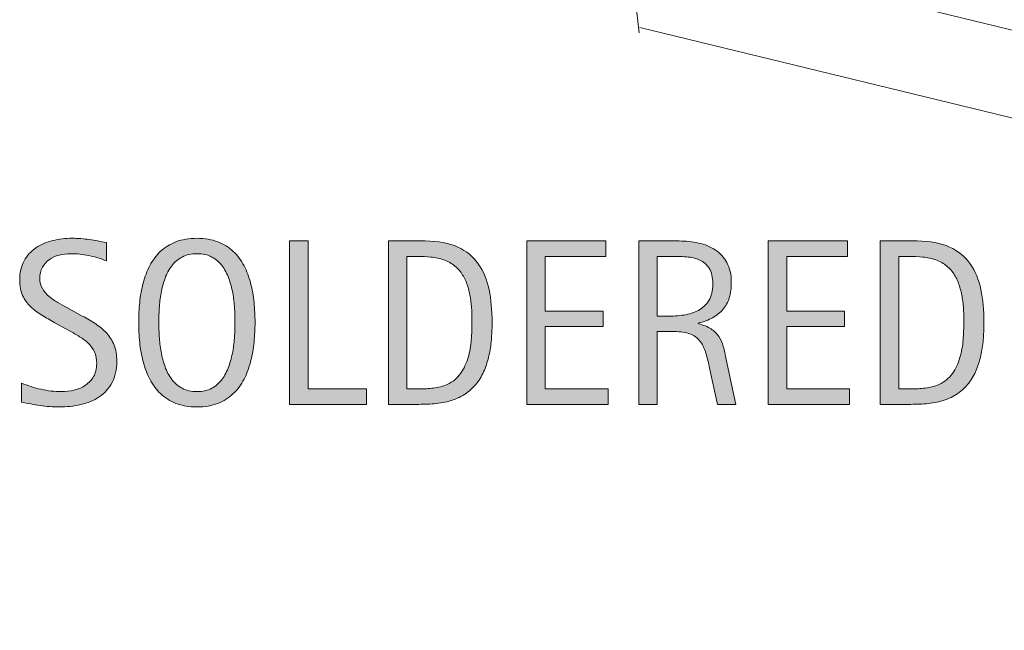
# Model space of a CAD drawing. Units: inches. Extents: x 0 to 792, y 90 to 522.
# Drawn here: x 204 to 230, y 260 to 276 of the extents above; entities that cross this region are included whole.
import ezdxf

# ---------------------------------------------------------------- set-up
doc = ezdxf.new("R2010")
doc.units = ezdxf.units.IN
doc.header["$MEASUREMENT"] = 0
doc.layers.add('AXON-OTHER', color=7, linetype='Continuous')
doc.layers.add('CDATEXT', color=7, linetype='Continuous')

# ---------------------------------------------------------------- blocks, each defined once
blk = doc.blocks.new('block 253')
at = {"layer": 'AXON-OTHER', "color": 7, "lineweight": 9}
blk.add_lwpolyline([(272.24, 263.565), (220.042, 276.255)], dxfattribs=at)
blk = doc.blocks.new('block 254')
at = {"layer": 'AXON-OTHER', "color": 7, "lineweight": 9}
blk.add_lwpolyline([(271.959, 265.968), (219.728, 278.667)], dxfattribs=at)
blk = doc.blocks.new('block 299')
at = {"layer": 'AXON-OTHER', "color": 7, "lineweight": 9}
blk.add_lwpolyline([(218.359, 239.866), (218.06, 242.427), (247.498, 269.417)], dxfattribs=at)
blk = doc.blocks.new('block 300')
at = {"layer": 'AXON-OTHER', "color": 7, "lineweight": 9}
blk.add_lwpolyline([(216.826, 240.422), (216.526, 242.983), (245.832, 269.851)], dxfattribs=at)
blk = doc.blocks.new('block 417')
at = {"layer": 'AXON-OTHER', "color": 7, "lineweight": 9}
blk.add_lwpolyline([(220.027, 276.106), (219.728, 278.667), (228.974, 287.144)], dxfattribs=at)
blk = doc.blocks.new('block 664')
at = {"layer": 'CDATEXT'}
h = blk.add_hatch(color=250, dxfattribs=at)
h.dxf.hatch_style = 2
edge = h.paths.add_edge_path()
edge.add_spline(control_points=[(206.136, 267.383), (206.136, 267.155), (206.093, 266.963), (206.008, 266.806), (205.923, 266.649), (205.81, 266.523), (205.668, 266.428), (205.527, 266.332), (205.364, 266.264), (205.18, 266.222), (204.995, 266.18), (204.803, 266.159), (204.604, 266.159), (204.433, 266.159), (204.264, 266.172), (204.099, 266.197), (203.934, 266.223), (203.768, 266.254), (203.602, 266.291), (203.602, 266.291), (203.602, 266.795), (203.602, 266.795), (203.771, 266.725), (203.943, 266.669), (204.121, 266.629), (204.299, 266.588), (204.479, 266.567), (204.662, 266.567), (204.778, 266.567), (204.894, 266.581), (205.006, 266.609), (205.119, 266.637), (205.219, 266.681), (205.307, 266.74), (205.394, 266.8), (205.465, 266.876), (205.519, 266.969), (205.573, 267.062), (205.601, 267.176), (205.601, 267.31), (205.601, 267.43), (205.581, 267.534), (205.541, 267.621), (205.5, 267.709), (205.447, 267.785), (205.379, 267.851), (205.311, 267.916), (205.234, 267.976), (205.146, 268.027), (205.059, 268.08), (204.969, 268.133), (204.877, 268.187), (204.877, 268.187), (204.492, 268.401), (204.492, 268.401), (204.371, 268.467), (204.254, 268.533), (204.143, 268.6), (204.031, 268.667), (203.931, 268.742), (203.842, 268.827), (203.754, 268.913), (203.684, 269.011), (203.631, 269.123), (203.579, 269.234), (203.553, 269.369), (203.553, 269.527), (203.553, 269.73), (203.592, 269.903), (203.671, 270.044), (203.75, 270.186), (203.855, 270.302), (203.985, 270.391), (204.116, 270.479), (204.265, 270.544), (204.433, 270.584), (204.601, 270.624), (204.774, 270.645), (204.953, 270.645), (205.107, 270.645), (205.258, 270.633), (205.407, 270.61), (205.556, 270.588), (205.706, 270.562), (205.857, 270.53), (205.857, 270.53), (205.857, 270.045), (205.857, 270.045), (205.712, 270.104), (205.557, 270.151), (205.393, 270.185), (205.229, 270.219), (205.066, 270.235), (204.907, 270.235), (204.802, 270.235), (204.701, 270.223), (204.604, 270.197), (204.506, 270.172), (204.419, 270.132), (204.342, 270.079), (204.265, 270.025), (204.204, 269.957), (204.157, 269.873), (204.111, 269.789), (204.088, 269.688), (204.088, 269.571), (204.088, 269.473), (204.112, 269.385), (204.159, 269.307), (204.206, 269.229), (204.265, 269.159), (204.337, 269.098), (204.409, 269.036), (204.487, 268.981), (204.571, 268.934), (204.655, 268.886), (204.735, 268.841), (204.811, 268.8), (204.811, 268.8), (205.216, 268.578), (205.216, 268.578), (205.343, 268.509), (205.463, 268.438), (205.575, 268.366), (205.686, 268.295), (205.784, 268.213), (205.867, 268.12), (205.95, 268.028), (206.015, 267.923), (206.063, 267.804), (206.111, 267.685), (206.136, 267.544), (206.136, 267.383)], knot_values=[0, 0, 0, 0, 1, 1, 1, 2, 2, 2, 3, 3, 3, 4, 4, 4, 5, 5, 5, 6, 6, 6, 7, 7, 7, 8, 8, 8, 9, 9, 9, 10, 10, 10, 11, 11, 11, 12, 12, 12, 13, 13, 13, 14, 14, 14, 15, 15, 15, 16, 16, 16, 17, 17, 17, 18, 18, 18, 19, 19, 19, 20, 20, 20, 21, 21, 21, 22, 22, 22, 23, 23, 23, 24, 24, 24, 25, 25, 25, 26, 26, 26, 27, 27, 27, 28, 28, 28, 29, 29, 29, 30, 30, 30, 31, 31, 31, 32, 32, 32, 33, 33, 33, 34, 34, 34, 35, 35, 35, 36, 36, 36, 37, 37, 37, 38, 38, 38, 39, 39, 39, 40, 40, 40, 41, 41, 41, 42, 42, 42, 43, 43, 43, 44, 44, 44, 44], degree=3, periodic=1)
h = blk.add_hatch(color=250, dxfattribs=at)
h.dxf.hatch_style = 2
edge = h.paths.add_edge_path()
edge.add_spline(control_points=[(209.811, 268.409), (209.811, 268.237), (209.802, 268.062), (209.785, 267.884), (209.768, 267.705), (209.737, 267.533), (209.694, 267.367), (209.651, 267.201), (209.592, 267.044), (209.518, 266.896), (209.443, 266.749), (209.348, 266.621), (209.233, 266.513), (209.118, 266.403), (208.981, 266.317), (208.823, 266.254), (208.664, 266.19), (208.479, 266.159), (208.268, 266.159), (208.055, 266.159), (207.869, 266.19), (207.709, 266.254), (207.551, 266.317), (207.414, 266.403), (207.299, 266.513), (207.185, 266.621), (207.09, 266.749), (207.015, 266.896), (206.94, 267.042), (206.88, 267.198), (206.836, 267.364), (206.792, 267.53), (206.762, 267.702), (206.744, 267.881), (206.727, 268.059), (206.718, 268.235), (206.718, 268.409), (206.718, 268.583), (206.727, 268.76), (206.744, 268.938), (206.762, 269.116), (206.792, 269.288), (206.836, 269.453), (206.88, 269.618), (206.94, 269.773), (207.015, 269.919), (207.09, 270.064), (207.185, 270.191), (207.299, 270.299), (207.414, 270.406), (207.551, 270.49), (207.709, 270.552), (207.869, 270.613), (208.055, 270.645), (208.268, 270.645), (208.479, 270.645), (208.664, 270.613), (208.823, 270.551), (208.981, 270.488), (209.118, 270.403), (209.233, 270.296), (209.348, 270.188), (209.443, 270.062), (209.518, 269.916), (209.592, 269.771), (209.651, 269.615), (209.694, 269.45), (209.737, 269.285), (209.768, 269.113), (209.785, 268.935), (209.802, 268.757), (209.811, 268.581), (209.811, 268.409)], knot_values=[0, 0, 0, 0, 1, 1, 1, 2, 2, 2, 3, 3, 3, 4, 4, 4, 5, 5, 5, 6, 6, 6, 7, 7, 7, 8, 8, 8, 9, 9, 9, 10, 10, 10, 11, 11, 11, 12, 12, 12, 13, 13, 13, 14, 14, 14, 15, 15, 15, 16, 16, 16, 17, 17, 17, 18, 18, 18, 19, 19, 19, 20, 20, 20, 21, 21, 21, 22, 22, 22, 23, 23, 23, 24, 24, 24, 24], degree=3, periodic=1)
edge = h.paths.add_edge_path()
edge.add_spline(control_points=[(209.276, 268.414), (209.276, 268.526), (209.272, 268.65), (209.265, 268.784), (209.258, 268.919), (209.242, 269.054), (209.218, 269.188), (209.193, 269.322), (209.158, 269.452), (209.113, 269.578), (209.068, 269.705), (209.008, 269.816), (208.935, 269.914), (208.86, 270.012), (208.769, 270.089), (208.659, 270.147), (208.549, 270.206), (208.418, 270.235), (208.266, 270.235), (208.114, 270.235), (207.983, 270.206), (207.874, 270.147), (207.764, 270.089), (207.671, 270.012), (207.596, 269.914), (207.521, 269.816), (207.461, 269.705), (207.417, 269.578), (207.371, 269.452), (207.336, 269.322), (207.312, 269.188), (207.287, 269.054), (207.271, 268.919), (207.264, 268.784), (207.257, 268.65), (207.253, 268.526), (207.253, 268.414), (207.253, 268.299), (207.257, 268.174), (207.264, 268.038), (207.271, 267.903), (207.287, 267.768), (207.312, 267.631), (207.336, 267.494), (207.371, 267.362), (207.417, 267.233), (207.461, 267.105), (207.521, 266.992), (207.596, 266.894), (207.671, 266.795), (207.764, 266.717), (207.874, 266.657), (207.983, 266.598), (208.114, 266.567), (208.266, 266.567), (208.418, 266.567), (208.549, 266.598), (208.659, 266.657), (208.769, 266.717), (208.86, 266.796), (208.935, 266.896), (209.008, 266.995), (209.068, 267.108), (209.113, 267.237), (209.158, 267.365), (209.193, 267.498), (209.218, 267.636), (209.242, 267.772), (209.258, 267.909), (209.265, 268.043), (209.272, 268.178), (209.276, 268.301), (209.276, 268.414)], knot_values=[0, 0, 0, 0, 1, 1, 1, 2, 2, 2, 3, 3, 3, 4, 4, 4, 5, 5, 5, 6, 6, 6, 7, 7, 7, 8, 8, 8, 9, 9, 9, 10, 10, 10, 11, 11, 11, 12, 12, 12, 13, 13, 13, 14, 14, 14, 15, 15, 15, 16, 16, 16, 17, 17, 17, 18, 18, 18, 19, 19, 19, 20, 20, 20, 21, 21, 21, 22, 22, 22, 23, 23, 23, 24, 24, 24, 24], degree=3, periodic=1)
h = blk.add_hatch(color=250, dxfattribs=at)
h.dxf.hatch_style = 2
h.paths.add_polyline_path([(210.729, 266.229), (210.729, 270.573), (211.221, 270.573), (211.221, 266.639), (212.776, 266.639), (212.776, 266.229)])
h = blk.add_hatch(color=250, dxfattribs=at)
h.dxf.hatch_style = 2
edge = h.paths.add_edge_path()
edge.add_spline(control_points=[(216.114, 268.415), (216.114, 268.278), (216.108, 268.139), (216.098, 267.996), (216.088, 267.854), (216.069, 267.714), (216.042, 267.578), (216.014, 267.441), (215.976, 267.311), (215.928, 267.185), (215.879, 267.058), (215.817, 266.941), (215.74, 266.835), (215.663, 266.729), (215.571, 266.633), (215.463, 266.549), (215.355, 266.465), (215.228, 266.398), (215.081, 266.35), (214.935, 266.298), (214.786, 266.266), (214.633, 266.251), (214.48, 266.236), (214.327, 266.229), (214.173, 266.229), (214.173, 266.229), (213.356, 266.229), (213.356, 266.229), (213.356, 266.229), (213.356, 270.573), (213.356, 270.573), (213.356, 270.573), (214.333, 270.573), (214.333, 270.573), (214.682, 270.573), (214.971, 270.52), (215.201, 270.412), (215.43, 270.305), (215.612, 270.155), (215.748, 269.964), (215.883, 269.771), (215.978, 269.544), (216.032, 269.281), (216.086, 269.018), (216.114, 268.729), (216.114, 268.415)], knot_values=[0, 0, 0, 0, 1, 1, 1, 2, 2, 2, 3, 3, 3, 4, 4, 4, 5, 5, 5, 6, 6, 6, 7, 7, 7, 8, 8, 8, 9, 9, 9, 10, 10, 10, 11, 11, 11, 12, 12, 12, 13, 13, 13, 14, 14, 14, 15, 15, 15, 15], degree=3, periodic=1)
edge = h.paths.add_edge_path()
edge.add_spline(control_points=[(215.579, 268.409), (215.579, 268.51), (215.576, 268.615), (215.571, 268.726), (215.566, 268.837), (215.555, 268.947), (215.537, 269.057), (215.52, 269.166), (215.495, 269.273), (215.462, 269.378), (215.429, 269.482), (215.385, 269.579), (215.331, 269.668), (215.277, 269.758), (215.208, 269.836), (215.126, 269.905), (215.044, 269.974), (214.947, 270.028), (214.834, 270.069), (214.724, 270.11), (214.608, 270.137), (214.487, 270.147), (214.366, 270.159), (214.245, 270.165), (214.125, 270.165), (214.125, 270.165), (213.848, 270.165), (213.848, 270.165), (213.848, 270.165), (213.848, 266.639), (213.848, 266.639), (213.848, 266.639), (214.18, 266.639), (214.18, 266.639), (214.303, 266.639), (214.428, 266.646), (214.555, 266.66), (214.682, 266.674), (214.803, 266.707), (214.917, 266.759), (215.069, 266.828), (215.189, 266.926), (215.277, 267.052), (215.365, 267.178), (215.432, 267.317), (215.476, 267.472), (215.52, 267.625), (215.548, 267.784), (215.56, 267.948), (215.572, 268.112), (215.579, 268.266), (215.579, 268.409)], knot_values=[0, 0, 0, 0, 1, 1, 1, 2, 2, 2, 3, 3, 3, 4, 4, 4, 5, 5, 5, 6, 6, 6, 7, 7, 7, 8, 8, 8, 9, 9, 9, 10, 10, 10, 11, 11, 11, 12, 12, 12, 13, 13, 13, 14, 14, 14, 15, 15, 15, 16, 16, 16, 17, 17, 17, 17], degree=3, periodic=1)
h = blk.add_hatch(color=250, dxfattribs=at)
h.dxf.hatch_style = 2
h.paths.add_polyline_path([(217.035, 266.229), (217.035, 270.573), (219.137, 270.573), (219.137, 270.165), (217.526, 270.165), (217.526, 268.711), (219.063, 268.711), (219.063, 268.302), (217.526, 268.302), (217.526, 266.639), (219.196, 266.639), (219.196, 266.229)])
h = blk.add_hatch(color=250, dxfattribs=at)
h.dxf.hatch_style = 2
edge = h.paths.add_edge_path()
edge.add_spline(control_points=[(222.103, 266.229), (222.103, 266.229), (221.887, 267.231), (221.887, 267.231), (221.857, 267.382), (221.823, 267.514), (221.786, 267.63), (221.749, 267.746), (221.698, 267.843), (221.632, 267.922), (221.566, 268.001), (221.48, 268.061), (221.374, 268.102), (221.268, 268.143), (221.128, 268.163), (220.956, 268.163), (220.956, 268.163), (220.504, 268.163), (220.504, 268.163), (220.504, 268.163), (220.504, 266.229), (220.504, 266.229), (220.504, 266.229), (220.012, 266.229), (220.012, 266.229), (220.012, 266.229), (220.012, 270.573), (220.012, 270.573), (220.012, 270.573), (221.088, 270.573), (221.088, 270.573), (221.267, 270.573), (221.439, 270.556), (221.606, 270.519), (221.773, 270.481), (221.921, 270.421), (222.049, 270.336), (222.177, 270.25), (222.28, 270.138), (222.358, 269.997), (222.436, 269.856), (222.475, 269.685), (222.475, 269.479), (222.475, 269.321), (222.456, 269.183), (222.419, 269.062), (222.382, 268.942), (222.327, 268.839), (222.253, 268.752), (222.18, 268.665), (222.088, 268.592), (221.978, 268.532), (221.869, 268.473), (221.74, 268.425), (221.592, 268.388), (221.592, 268.388), (221.592, 268.375), (221.592, 268.375), (221.736, 268.339), (221.851, 268.292), (221.937, 268.235), (222.023, 268.179), (222.091, 268.112), (222.143, 268.034), (222.194, 267.956), (222.233, 267.866), (222.261, 267.766), (222.289, 267.664), (222.316, 267.549), (222.342, 267.419), (222.342, 267.419), (222.595, 266.229), (222.595, 266.229), (222.595, 266.229), (222.103, 266.229), (222.103, 266.229)], knot_values=[0, 0, 0, 0, 1, 1, 1, 2, 2, 2, 3, 3, 3, 4, 4, 4, 5, 5, 5, 6, 6, 6, 7, 7, 7, 8, 8, 8, 9, 9, 9, 10, 10, 10, 11, 11, 11, 12, 12, 12, 13, 13, 13, 14, 14, 14, 15, 15, 15, 16, 16, 16, 17, 17, 17, 18, 18, 18, 19, 19, 19, 20, 20, 20, 21, 21, 21, 22, 22, 22, 23, 23, 23, 24, 24, 24, 25, 25, 25, 25], degree=3, periodic=1)
edge = h.paths.add_edge_path()
edge.add_spline(control_points=[(221.983, 269.427), (221.983, 269.607), (221.951, 269.747), (221.887, 269.847), (221.824, 269.946), (221.74, 270.02), (221.635, 270.066), (221.531, 270.113), (221.412, 270.142), (221.279, 270.151), (221.146, 270.16), (221.009, 270.165), (220.87, 270.165), (220.87, 270.165), (220.504, 270.165), (220.504, 270.165), (220.504, 270.165), (220.504, 268.572), (220.504, 268.572), (220.504, 268.572), (220.774, 268.572), (220.774, 268.572), (220.922, 268.572), (221.068, 268.583), (221.212, 268.604), (221.357, 268.626), (221.486, 268.668), (221.6, 268.729), (221.714, 268.791), (221.806, 268.877), (221.876, 268.989), (221.947, 269.101), (221.983, 269.246), (221.983, 269.427)], knot_values=[0, 0, 0, 0, 1, 1, 1, 2, 2, 2, 3, 3, 3, 4, 4, 4, 5, 5, 5, 6, 6, 6, 7, 7, 7, 8, 8, 8, 9, 9, 9, 10, 10, 10, 11, 11, 11, 11], degree=3, periodic=1)
h = blk.add_hatch(color=250, dxfattribs=at)
h.dxf.hatch_style = 2
h.paths.add_polyline_path([(223.457, 266.229), (223.457, 270.573), (225.56, 270.573), (225.56, 270.165), (223.949, 270.165), (223.949, 268.711), (225.486, 268.711), (225.486, 268.302), (223.949, 268.302), (223.949, 266.639), (225.618, 266.639), (225.618, 266.229)])
h = blk.add_hatch(color=250, dxfattribs=at)
h.dxf.hatch_style = 2
edge = h.paths.add_edge_path()
edge.add_spline(control_points=[(229.192, 268.415), (229.192, 268.278), (229.187, 268.139), (229.177, 267.996), (229.167, 267.854), (229.147, 267.714), (229.12, 267.578), (229.092, 267.441), (229.054, 267.311), (229.006, 267.185), (228.958, 267.058), (228.896, 266.941), (228.819, 266.835), (228.742, 266.729), (228.649, 266.633), (228.542, 266.549), (228.434, 266.465), (228.307, 266.398), (228.159, 266.35), (228.014, 266.298), (227.864, 266.266), (227.712, 266.251), (227.559, 266.236), (227.406, 266.229), (227.252, 266.229), (227.252, 266.229), (226.435, 266.229), (226.435, 266.229), (226.435, 266.229), (226.435, 270.573), (226.435, 270.573), (226.435, 270.573), (227.412, 270.573), (227.412, 270.573), (227.76, 270.573), (228.049, 270.52), (228.279, 270.412), (228.509, 270.305), (228.691, 270.155), (228.826, 269.964), (228.961, 269.771), (229.056, 269.544), (229.111, 269.281), (229.165, 269.018), (229.192, 268.729), (229.192, 268.415)], knot_values=[0, 0, 0, 0, 1, 1, 1, 2, 2, 2, 3, 3, 3, 4, 4, 4, 5, 5, 5, 6, 6, 6, 7, 7, 7, 8, 8, 8, 9, 9, 9, 10, 10, 10, 11, 11, 11, 12, 12, 12, 13, 13, 13, 14, 14, 14, 15, 15, 15, 15], degree=3, periodic=1)
edge = h.paths.add_edge_path()
edge.add_spline(control_points=[(228.657, 268.409), (228.657, 268.51), (228.655, 268.615), (228.649, 268.726), (228.645, 268.837), (228.633, 268.947), (228.616, 269.057), (228.598, 269.166), (228.573, 269.273), (228.541, 269.378), (228.508, 269.482), (228.464, 269.579), (228.41, 269.668), (228.355, 269.758), (228.287, 269.836), (228.205, 269.905), (228.123, 269.974), (228.026, 270.028), (227.913, 270.069), (227.803, 270.11), (227.687, 270.137), (227.566, 270.147), (227.445, 270.159), (227.324, 270.165), (227.203, 270.165), (227.203, 270.165), (226.926, 270.165), (226.926, 270.165), (226.926, 270.165), (226.926, 266.639), (226.926, 266.639), (226.926, 266.639), (227.258, 266.639), (227.258, 266.639), (227.381, 266.639), (227.506, 266.646), (227.633, 266.66), (227.76, 266.674), (227.881, 266.707), (227.996, 266.759), (228.148, 266.828), (228.268, 266.926), (228.356, 267.052), (228.444, 267.178), (228.51, 267.317), (228.554, 267.472), (228.598, 267.625), (228.626, 267.784), (228.639, 267.948), (228.651, 268.112), (228.657, 268.266), (228.657, 268.409)], knot_values=[0, 0, 0, 0, 1, 1, 1, 2, 2, 2, 3, 3, 3, 4, 4, 4, 5, 5, 5, 6, 6, 6, 7, 7, 7, 8, 8, 8, 9, 9, 9, 10, 10, 10, 11, 11, 11, 12, 12, 12, 13, 13, 13, 14, 14, 14, 15, 15, 15, 16, 16, 16, 17, 17, 17, 17], degree=3, periodic=1)
at = {"layer": 'CDATEXT', "lineweight": 0}
for points in [[(210.729, 266.229), (210.729, 270.573), (211.221, 270.573), (211.221, 266.639), (212.776, 266.639), (212.776, 266.229), (210.729, 266.229)], [(217.035, 266.229), (217.035, 270.573), (219.137, 270.573), (219.137, 270.165), (217.526, 270.165), (217.526, 268.711), (219.063, 268.711), (219.063, 268.302), (217.526, 268.302), (217.526, 266.639), (219.196, 266.639), (219.196, 266.229), (217.035, 266.229)], [(223.457, 266.229), (223.457, 270.573), (225.56, 270.573), (225.56, 270.165), (223.949, 270.165), (223.949, 268.711), (225.486, 268.711), (225.486, 268.302), (223.949, 268.302), (223.949, 266.639), (225.618, 266.639), (225.618, 266.229), (223.457, 266.229)]]:
    blk.add_lwpolyline(points, dxfattribs=at)
for points, knots in [([(206.136, 267.383), (206.136, 267.155), (206.093, 266.963), (206.008, 266.806), (205.923, 266.649), (205.81, 266.523), (205.668, 266.428), (205.527, 266.332), (205.364, 266.264), (205.18, 266.222), (204.995, 266.18), (204.803, 266.159), (204.604, 266.159), (204.433, 266.159), (204.264, 266.172), (204.099, 266.197), (203.934, 266.223), (203.768, 266.254), (203.602, 266.291), (203.602, 266.291), (203.602, 266.795), (203.602, 266.795), (203.771, 266.725), (203.943, 266.669), (204.121, 266.629), (204.299, 266.588), (204.479, 266.567), (204.662, 266.567), (204.778, 266.567), (204.894, 266.581), (205.006, 266.609), (205.119, 266.637), (205.219, 266.681), (205.307, 266.74), (205.394, 266.8), (205.465, 266.876), (205.519, 266.969), (205.573, 267.062), (205.601, 267.176), (205.601, 267.31), (205.601, 267.43), (205.581, 267.534), (205.541, 267.621), (205.5, 267.709), (205.447, 267.785), (205.379, 267.851), (205.311, 267.916), (205.234, 267.976), (205.146, 268.027), (205.059, 268.08), (204.969, 268.133), (204.877, 268.187), (204.877, 268.187), (204.492, 268.401), (204.492, 268.401), (204.371, 268.467), (204.254, 268.533), (204.143, 268.6), (204.031, 268.667), (203.931, 268.742), (203.842, 268.827), (203.754, 268.913), (203.684, 269.011), (203.631, 269.123), (203.579, 269.234), (203.553, 269.369), (203.553, 269.527), (203.553, 269.73), (203.592, 269.903), (203.671, 270.044), (203.75, 270.186), (203.855, 270.302), (203.985, 270.391), (204.116, 270.479), (204.265, 270.544), (204.433, 270.584), (204.601, 270.624), (204.774, 270.645), (204.953, 270.645), (205.107, 270.645), (205.258, 270.633), (205.407, 270.61), (205.556, 270.588), (205.706, 270.562), (205.857, 270.53), (205.857, 270.53), (205.857, 270.045), (205.857, 270.045), (205.712, 270.104), (205.557, 270.151), (205.393, 270.185), (205.229, 270.219), (205.066, 270.235), (204.907, 270.235), (204.802, 270.235), (204.701, 270.223), (204.604, 270.197), (204.506, 270.172), (204.419, 270.132), (204.342, 270.079), (204.265, 270.025), (204.204, 269.957), (204.157, 269.873), (204.111, 269.789), (204.088, 269.688), (204.088, 269.571), (204.088, 269.473), (204.112, 269.385), (204.159, 269.307), (204.206, 269.229), (204.265, 269.159), (204.337, 269.098), (204.409, 269.036), (204.487, 268.981), (204.571, 268.934), (204.655, 268.886), (204.735, 268.841), (204.811, 268.8), (204.811, 268.8), (205.216, 268.578), (205.216, 268.578), (205.343, 268.509), (205.463, 268.438), (205.575, 268.366), (205.686, 268.295), (205.784, 268.213), (205.867, 268.12), (205.95, 268.028), (206.015, 267.923), (206.063, 267.804), (206.111, 267.685), (206.136, 267.544), (206.136, 267.383)], [0, 0, 0, 0, 1, 1, 1, 2, 2, 2, 3, 3, 3, 4, 4, 4, 5, 5, 5, 6, 6, 6, 7, 7, 7, 8, 8, 8, 9, 9, 9, 10, 10, 10, 11, 11, 11, 12, 12, 12, 13, 13, 13, 14, 14, 14, 15, 15, 15, 16, 16, 16, 17, 17, 17, 18, 18, 18, 19, 19, 19, 20, 20, 20, 21, 21, 21, 22, 22, 22, 23, 23, 23, 24, 24, 24, 25, 25, 25, 26, 26, 26, 27, 27, 27, 28, 28, 28, 29, 29, 29, 30, 30, 30, 31, 31, 31, 32, 32, 32, 33, 33, 33, 34, 34, 34, 35, 35, 35, 36, 36, 36, 37, 37, 37, 38, 38, 38, 39, 39, 39, 40, 40, 40, 41, 41, 41, 42, 42, 42, 43, 43, 43, 44, 44, 44, 44]), ([(209.811, 268.409), (209.811, 268.237), (209.802, 268.062), (209.785, 267.884), (209.768, 267.705), (209.737, 267.533), (209.694, 267.367), (209.651, 267.201), (209.592, 267.044), (209.518, 266.896), (209.443, 266.749), (209.348, 266.621), (209.233, 266.513), (209.118, 266.403), (208.981, 266.317), (208.823, 266.254), (208.664, 266.19), (208.479, 266.159), (208.268, 266.159), (208.055, 266.159), (207.869, 266.19), (207.709, 266.254), (207.551, 266.317), (207.414, 266.403), (207.299, 266.513), (207.185, 266.621), (207.09, 266.749), (207.015, 266.896), (206.94, 267.042), (206.88, 267.198), (206.836, 267.364), (206.792, 267.53), (206.762, 267.702), (206.744, 267.881), (206.727, 268.059), (206.718, 268.235), (206.718, 268.409), (206.718, 268.583), (206.727, 268.76), (206.744, 268.938), (206.762, 269.116), (206.792, 269.288), (206.836, 269.453), (206.88, 269.618), (206.94, 269.773), (207.015, 269.919), (207.09, 270.064), (207.185, 270.191), (207.299, 270.299), (207.414, 270.406), (207.551, 270.49), (207.709, 270.552), (207.869, 270.613), (208.055, 270.645), (208.268, 270.645), (208.479, 270.645), (208.664, 270.613), (208.823, 270.551), (208.981, 270.488), (209.118, 270.403), (209.233, 270.296), (209.348, 270.188), (209.443, 270.062), (209.518, 269.916), (209.592, 269.771), (209.651, 269.615), (209.694, 269.45), (209.737, 269.285), (209.768, 269.113), (209.785, 268.935), (209.802, 268.757), (209.811, 268.581), (209.811, 268.409)], [0, 0, 0, 0, 1, 1, 1, 2, 2, 2, 3, 3, 3, 4, 4, 4, 5, 5, 5, 6, 6, 6, 7, 7, 7, 8, 8, 8, 9, 9, 9, 10, 10, 10, 11, 11, 11, 12, 12, 12, 13, 13, 13, 14, 14, 14, 15, 15, 15, 16, 16, 16, 17, 17, 17, 18, 18, 18, 19, 19, 19, 20, 20, 20, 21, 21, 21, 22, 22, 22, 23, 23, 23, 24, 24, 24, 24]), ([(216.114, 268.415), (216.114, 268.278), (216.108, 268.139), (216.098, 267.996), (216.088, 267.854), (216.069, 267.714), (216.042, 267.578), (216.014, 267.441), (215.976, 267.311), (215.928, 267.185), (215.879, 267.058), (215.817, 266.941), (215.74, 266.835), (215.663, 266.729), (215.571, 266.633), (215.463, 266.549), (215.355, 266.465), (215.228, 266.398), (215.081, 266.35), (214.935, 266.298), (214.786, 266.266), (214.633, 266.251), (214.48, 266.236), (214.327, 266.229), (214.173, 266.229), (214.173, 266.229), (213.356, 266.229), (213.356, 266.229), (213.356, 266.229), (213.356, 270.573), (213.356, 270.573), (213.356, 270.573), (214.333, 270.573), (214.333, 270.573), (214.682, 270.573), (214.971, 270.52), (215.201, 270.412), (215.43, 270.305), (215.612, 270.155), (215.748, 269.964), (215.883, 269.771), (215.978, 269.544), (216.032, 269.281), (216.086, 269.018), (216.114, 268.729), (216.114, 268.415)], [0, 0, 0, 0, 1, 1, 1, 2, 2, 2, 3, 3, 3, 4, 4, 4, 5, 5, 5, 6, 6, 6, 7, 7, 7, 8, 8, 8, 9, 9, 9, 10, 10, 10, 11, 11, 11, 12, 12, 12, 13, 13, 13, 14, 14, 14, 15, 15, 15, 15]), ([(222.103, 266.229), (222.103, 266.229), (221.887, 267.231), (221.887, 267.231), (221.857, 267.382), (221.823, 267.514), (221.786, 267.63), (221.749, 267.746), (221.698, 267.843), (221.632, 267.922), (221.566, 268.001), (221.48, 268.061), (221.374, 268.102), (221.268, 268.143), (221.128, 268.163), (220.956, 268.163), (220.956, 268.163), (220.504, 268.163), (220.504, 268.163), (220.504, 268.163), (220.504, 266.229), (220.504, 266.229), (220.504, 266.229), (220.012, 266.229), (220.012, 266.229), (220.012, 266.229), (220.012, 270.573), (220.012, 270.573), (220.012, 270.573), (221.088, 270.573), (221.088, 270.573), (221.267, 270.573), (221.439, 270.556), (221.606, 270.519), (221.773, 270.481), (221.921, 270.421), (222.049, 270.336), (222.177, 270.25), (222.28, 270.138), (222.358, 269.997), (222.436, 269.856), (222.475, 269.685), (222.475, 269.479), (222.475, 269.321), (222.456, 269.183), (222.419, 269.062), (222.382, 268.942), (222.327, 268.839), (222.253, 268.752), (222.18, 268.665), (222.088, 268.592), (221.978, 268.532), (221.869, 268.473), (221.74, 268.425), (221.592, 268.388), (221.592, 268.388), (221.592, 268.375), (221.592, 268.375), (221.736, 268.339), (221.851, 268.292), (221.937, 268.235), (222.023, 268.179), (222.091, 268.112), (222.143, 268.034), (222.194, 267.956), (222.233, 267.866), (222.261, 267.766), (222.289, 267.664), (222.316, 267.549), (222.342, 267.419), (222.342, 267.419), (222.595, 266.229), (222.595, 266.229), (222.595, 266.229), (222.103, 266.229), (222.103, 266.229)], [0, 0, 0, 0, 1, 1, 1, 2, 2, 2, 3, 3, 3, 4, 4, 4, 5, 5, 5, 6, 6, 6, 7, 7, 7, 8, 8, 8, 9, 9, 9, 10, 10, 10, 11, 11, 11, 12, 12, 12, 13, 13, 13, 14, 14, 14, 15, 15, 15, 16, 16, 16, 17, 17, 17, 18, 18, 18, 19, 19, 19, 20, 20, 20, 21, 21, 21, 22, 22, 22, 23, 23, 23, 24, 24, 24, 25, 25, 25, 25]), ([(229.192, 268.415), (229.192, 268.278), (229.187, 268.139), (229.177, 267.996), (229.167, 267.854), (229.147, 267.714), (229.12, 267.578), (229.092, 267.441), (229.054, 267.311), (229.006, 267.185), (228.958, 267.058), (228.896, 266.941), (228.819, 266.835), (228.742, 266.729), (228.649, 266.633), (228.542, 266.549), (228.434, 266.465), (228.307, 266.398), (228.159, 266.35), (228.014, 266.298), (227.864, 266.266), (227.712, 266.251), (227.559, 266.236), (227.406, 266.229), (227.252, 266.229), (227.252, 266.229), (226.435, 266.229), (226.435, 266.229), (226.435, 266.229), (226.435, 270.573), (226.435, 270.573), (226.435, 270.573), (227.412, 270.573), (227.412, 270.573), (227.76, 270.573), (228.049, 270.52), (228.279, 270.412), (228.509, 270.305), (228.691, 270.155), (228.826, 269.964), (228.961, 269.771), (229.056, 269.544), (229.111, 269.281), (229.165, 269.018), (229.192, 268.729), (229.192, 268.415)], [0, 0, 0, 0, 1, 1, 1, 2, 2, 2, 3, 3, 3, 4, 4, 4, 5, 5, 5, 6, 6, 6, 7, 7, 7, 8, 8, 8, 9, 9, 9, 10, 10, 10, 11, 11, 11, 12, 12, 12, 13, 13, 13, 14, 14, 14, 15, 15, 15, 15]), ([(209.276, 268.414), (209.276, 268.526), (209.272, 268.65), (209.265, 268.784), (209.258, 268.919), (209.242, 269.054), (209.218, 269.188), (209.193, 269.322), (209.158, 269.452), (209.113, 269.578), (209.068, 269.705), (209.008, 269.816), (208.935, 269.914), (208.86, 270.012), (208.769, 270.089), (208.659, 270.147), (208.549, 270.206), (208.418, 270.235), (208.266, 270.235), (208.114, 270.235), (207.983, 270.206), (207.874, 270.147), (207.764, 270.089), (207.671, 270.012), (207.596, 269.914), (207.521, 269.816), (207.461, 269.705), (207.417, 269.578), (207.371, 269.452), (207.336, 269.322), (207.312, 269.188), (207.287, 269.054), (207.271, 268.919), (207.264, 268.784), (207.257, 268.65), (207.253, 268.526), (207.253, 268.414), (207.253, 268.299), (207.257, 268.174), (207.264, 268.038), (207.271, 267.903), (207.287, 267.768), (207.312, 267.631), (207.336, 267.494), (207.371, 267.362), (207.417, 267.233), (207.461, 267.105), (207.521, 266.992), (207.596, 266.894), (207.671, 266.795), (207.764, 266.717), (207.874, 266.657), (207.983, 266.598), (208.114, 266.567), (208.266, 266.567), (208.418, 266.567), (208.549, 266.598), (208.659, 266.657), (208.769, 266.717), (208.86, 266.796), (208.935, 266.896), (209.008, 266.995), (209.068, 267.108), (209.113, 267.237), (209.158, 267.365), (209.193, 267.498), (209.218, 267.636), (209.242, 267.772), (209.258, 267.909), (209.265, 268.043), (209.272, 268.178), (209.276, 268.301), (209.276, 268.414)], [0, 0, 0, 0, 1, 1, 1, 2, 2, 2, 3, 3, 3, 4, 4, 4, 5, 5, 5, 6, 6, 6, 7, 7, 7, 8, 8, 8, 9, 9, 9, 10, 10, 10, 11, 11, 11, 12, 12, 12, 13, 13, 13, 14, 14, 14, 15, 15, 15, 16, 16, 16, 17, 17, 17, 18, 18, 18, 19, 19, 19, 20, 20, 20, 21, 21, 21, 22, 22, 22, 23, 23, 23, 24, 24, 24, 24]), ([(215.579, 268.409), (215.579, 268.51), (215.576, 268.615), (215.571, 268.726), (215.566, 268.837), (215.555, 268.947), (215.537, 269.057), (215.52, 269.166), (215.495, 269.273), (215.462, 269.378), (215.429, 269.482), (215.385, 269.579), (215.331, 269.668), (215.277, 269.758), (215.208, 269.836), (215.126, 269.905), (215.044, 269.974), (214.947, 270.028), (214.834, 270.069), (214.724, 270.11), (214.608, 270.137), (214.487, 270.147), (214.366, 270.159), (214.245, 270.165), (214.125, 270.165), (214.125, 270.165), (213.848, 270.165), (213.848, 270.165), (213.848, 270.165), (213.848, 266.639), (213.848, 266.639), (213.848, 266.639), (214.18, 266.639), (214.18, 266.639), (214.303, 266.639), (214.428, 266.646), (214.555, 266.66), (214.682, 266.674), (214.803, 266.707), (214.917, 266.759), (215.069, 266.828), (215.189, 266.926), (215.277, 267.052), (215.365, 267.178), (215.432, 267.317), (215.476, 267.472), (215.52, 267.625), (215.548, 267.784), (215.56, 267.948), (215.572, 268.112), (215.579, 268.266), (215.579, 268.409)], [0, 0, 0, 0, 1, 1, 1, 2, 2, 2, 3, 3, 3, 4, 4, 4, 5, 5, 5, 6, 6, 6, 7, 7, 7, 8, 8, 8, 9, 9, 9, 10, 10, 10, 11, 11, 11, 12, 12, 12, 13, 13, 13, 14, 14, 14, 15, 15, 15, 16, 16, 16, 17, 17, 17, 17]), ([(221.983, 269.427), (221.983, 269.607), (221.951, 269.747), (221.887, 269.847), (221.824, 269.946), (221.74, 270.02), (221.635, 270.066), (221.531, 270.113), (221.412, 270.142), (221.279, 270.151), (221.146, 270.16), (221.009, 270.165), (220.87, 270.165), (220.87, 270.165), (220.504, 270.165), (220.504, 270.165), (220.504, 270.165), (220.504, 268.572), (220.504, 268.572), (220.504, 268.572), (220.774, 268.572), (220.774, 268.572), (220.922, 268.572), (221.068, 268.583), (221.212, 268.604), (221.357, 268.626), (221.486, 268.668), (221.6, 268.729), (221.714, 268.791), (221.806, 268.877), (221.876, 268.989), (221.947, 269.101), (221.983, 269.246), (221.983, 269.427)], [0, 0, 0, 0, 1, 1, 1, 2, 2, 2, 3, 3, 3, 4, 4, 4, 5, 5, 5, 6, 6, 6, 7, 7, 7, 8, 8, 8, 9, 9, 9, 10, 10, 10, 11, 11, 11, 11]), ([(228.657, 268.409), (228.657, 268.51), (228.655, 268.615), (228.649, 268.726), (228.645, 268.837), (228.633, 268.947), (228.616, 269.057), (228.598, 269.166), (228.573, 269.273), (228.541, 269.378), (228.508, 269.482), (228.464, 269.579), (228.41, 269.668), (228.355, 269.758), (228.287, 269.836), (228.205, 269.905), (228.123, 269.974), (228.026, 270.028), (227.913, 270.069), (227.803, 270.11), (227.687, 270.137), (227.566, 270.147), (227.445, 270.159), (227.324, 270.165), (227.203, 270.165), (227.203, 270.165), (226.926, 270.165), (226.926, 270.165), (226.926, 270.165), (226.926, 266.639), (226.926, 266.639), (226.926, 266.639), (227.258, 266.639), (227.258, 266.639), (227.381, 266.639), (227.506, 266.646), (227.633, 266.66), (227.76, 266.674), (227.881, 266.707), (227.996, 266.759), (228.148, 266.828), (228.268, 266.926), (228.356, 267.052), (228.444, 267.178), (228.51, 267.317), (228.554, 267.472), (228.598, 267.625), (228.626, 267.784), (228.639, 267.948), (228.651, 268.112), (228.657, 268.266), (228.657, 268.409)], [0, 0, 0, 0, 1, 1, 1, 2, 2, 2, 3, 3, 3, 4, 4, 4, 5, 5, 5, 6, 6, 6, 7, 7, 7, 8, 8, 8, 9, 9, 9, 10, 10, 10, 11, 11, 11, 12, 12, 12, 13, 13, 13, 14, 14, 14, 15, 15, 15, 16, 16, 16, 17, 17, 17, 17])]:
    blk.add_open_spline(points, degree=3, knots=knots, dxfattribs=at)
blk = doc.blocks.new('block 663')
at = {"layer": 'CDATEXT'}
blk.add_blockref('block 664', (0, 0), dxfattribs=at)

msp = doc.modelspace()

# ---------------------------------------------------------------- block references
at = {"layer": 'AXON-OTHER'}
for name in ['block 417', 'block 254', 'block 253', 'block 300', 'block 299']:
    msp.add_blockref(name, (0, 0), dxfattribs=at)
at = {"layer": 'CDATEXT'}
msp.add_blockref('block 663', (0, 0), dxfattribs=at)

doc.saveas('drawing.dxf')
